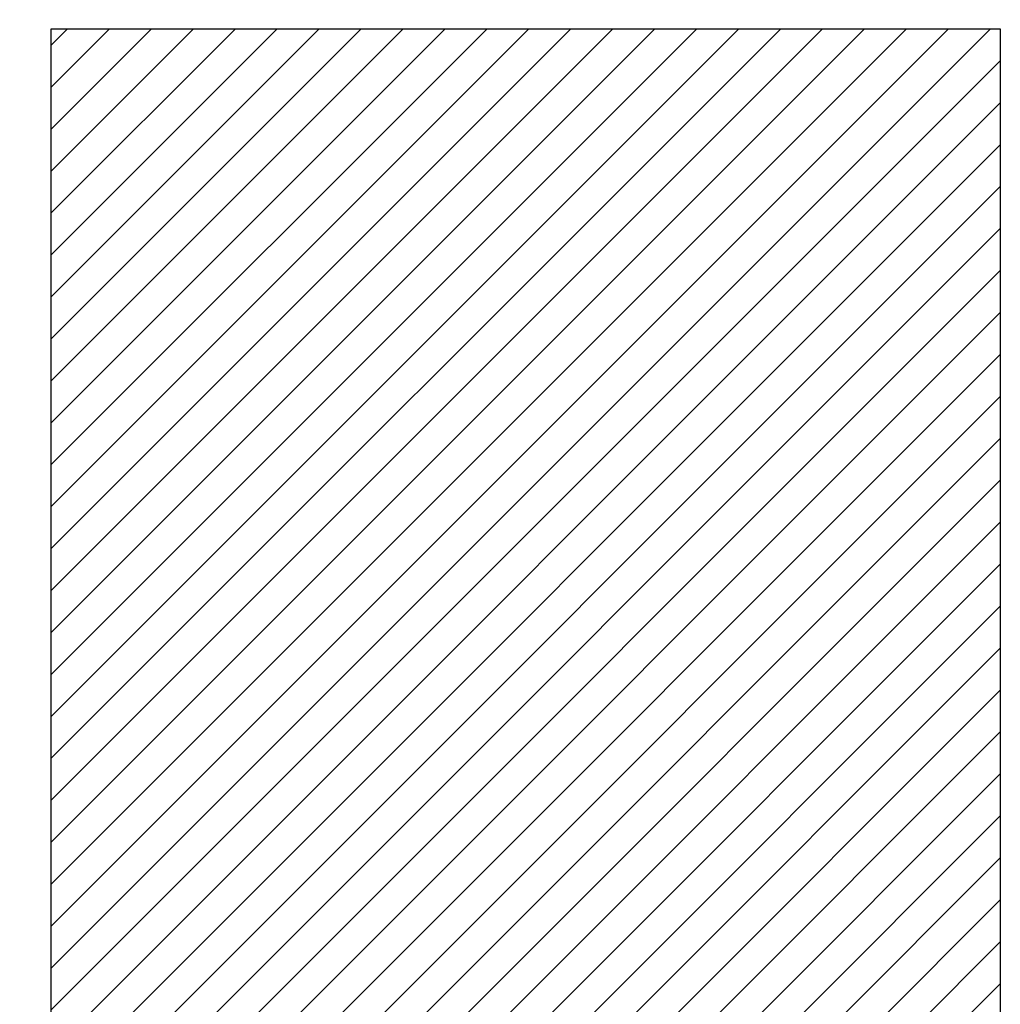
# Model space of a CAD drawing. Units: inches. Extents: x 0.05 to 2.15, y 0.02 to 1.67.
# Drawn here: x 1.06 to 1.2, y 0.81 to 0.95 of the extents above; entities that cross this region are included whole.
import ezdxf

# ---------------------------------------------------------------- set-up
doc = ezdxf.new("R2010")
doc.units = ezdxf.units.IN
doc.header["$LTSCALE"] = 0.1
doc.header["$MEASUREMENT"] = 0
for name, color, linetype, lineweight in [('Dimension (ANSI)', 7, 'Continuous', 25), ('Hatch (ANSI)', 7, 'Continuous', 18), ('Sketch Geometry (ANSI)', 7, 'Continuous', 25), ('Symbol (ANSI)', 7, 'Continuous', 25)]:
    doc.layers.add(name, color=color, linetype=linetype, lineweight=lineweight)
doc.styles.add('Note Text (ANSI)', font='tahoma.ttf')
doc.dimstyles.new('Default (ANSI)', dxfattribs={"dimscale": 0.1, "dimtxt": 0.12, "dimasz": 0.098425, "dimexe": 0.125, "dimexo": 0.0625, "dimgap": 0.031496, "dimtad": 0, "dimtih": 1, "dimtoh": 1, "dimrnd": 1e-08, "dimzin": 0, "dimdsep": 46, "dimtxsty": 'Note Text (ANSI)', "dimcen": 0.09, "dimdle": 0.393701, "dimclrd": 256, "dimclre": 256, "dimclrt": 256, "dimadec": 0, "dimazin": 1, "dimtfac": 1, "dimtofl": 0, "dimtmove": 0, "dimatfit": 3, "dimfxl": 1, "dimtolj": 1, "dimtzin": 4, "dimlwd": -1, "dimlwe": -1, "dimarcsym": 0})
doc.dimstyles.new('Default (ANSI)$7', dxfattribs={"dimscale": 0.1, "dimtxt": 0.12, "dimasz": 0.098425, "dimexe": 0.125, "dimexo": 0.0625, "dimgap": 0.031496, "dimtad": 0, "dimtih": 1, "dimtoh": 1, "dimrnd": 1e-08, "dimzin": 0, "dimdsep": 46, "dimtxsty": 'Note Text (ANSI)', "dimcen": 0.09, "dimdle": 0.393701, "dimclrd": 256, "dimclre": 256, "dimclrt": 256, "dimadec": 0, "dimazin": 1, "dimtfac": 1, "dimtofl": 0, "dimtmove": 0, "dimatfit": 3, "dimfxl": 1, "dimtolj": 1, "dimtzin": 4, "dimlwd": -1, "dimlwe": -1, "dimarcsym": 0})

# ---------------------------------------------------------------- blocks, each defined once
blk = doc.blocks.new('*D14')
at = {"layer": 'Defpoints', "color": 0, "transparency": 16777216}
for p in [(1.06723, 0.94579), (1.00423, 0.74579), (1.06723, 0.74579)]:
    blk.add_point(p, dxfattribs=at)
at = {"layer": 'Dimension (ANSI)', "transparency": 16777216}
for p, q in [((1.06098, 0.94579), (0.99173, 0.94579)), ((1.00423, 0.93595), (1.00423, 0.85519)), ((1.00423, 0.75564), (1.00423, 0.8364)), ((1.06098, 0.74579), (0.99173, 0.74579))]:
    blk.add_line(p, q, dxfattribs=at)
for points in [[(1.00259, 0.93595), (1.00588, 0.93595), (1.00423, 0.94579)], [(1.00259, 0.75564), (1.00588, 0.75564), (1.00423, 0.74579)]]:
    blk.add_solid(points, dxfattribs=at)
at = {"layer": 'Dimension (ANSI)', "transparency": 16777216, "insert": (0.9889, 0.85204), "char_height": 0.012, "attachment_point": 1, "style": 'Note Text (ANSI)'}
blk.add_mtext('\\A1;6.00', dxfattribs=at)

msp = doc.modelspace()

# ---------------------------------------------------------------- hatches: boundary and pattern name
at = {"layer": 'Hatch (ANSI)'}
h = msp.add_hatch(dxfattribs=at)
h.set_pattern_fill('ANSI31', color=256, scale=0.0333333, style=0)
h.paths.add_polyline_path([(1.20056, 0.94579), (1.20056, 0.74579), (1.06723, 0.74579), (1.06723, 0.94579)])

# ---------------------------------------------------------------- linework, layer by layer
at = {"layer": 'Sketch Geometry (ANSI)'}
for p, q in [((1.06723, 0.94579), (1.20056, 0.94579)), ((1.06723, 0.74579), (1.06723, 0.94579)), ((1.20056, 0.94579), (1.20056, 0.74579))]:
    msp.add_line(p, q, dxfattribs=at)

# ---------------------------------------------------------------- dimensions: what is measured, and where the dimension line sits
at = {"layer": 'Dimension (ANSI)'}
dim = msp.add_linear_dim(base=(1.00423, 0.74579), p1=(1.06723, 0.94579), p2=(1.06723, 0.74579), angle=270, dimstyle='Default (ANSI)', override={"dimgap": 0.031496, "dimdec": 2, "dimlfac": 30, "dimtol": 0, "dimlim": 0, "dimtp": 0, "dimtm": 0, "dimtdec": 2, "dimatfit": 1}, dxfattribs=at)
dim.commit()
dim.dimension.update_dxf_attribs({"geometry": '*D14', "text_midpoint": (1.00423, 0.84579), "dimtype": 160})

# ---------------------------------------------------------------- leaders
at = {"layer": 'Symbol (ANSI)', "annotation_type": 0, "has_hookline": 1, "hookline_direction": 1, "text_width": 0.12219}
msp.add_leader([(1.07096, 0.95984), (1.02248, 0.91927), (1.01264, 0.91927)], dimstyle='Default (ANSI)$7', override={"dimtad": 0}, dxfattribs=at)

doc.saveas('drawing.dxf')
